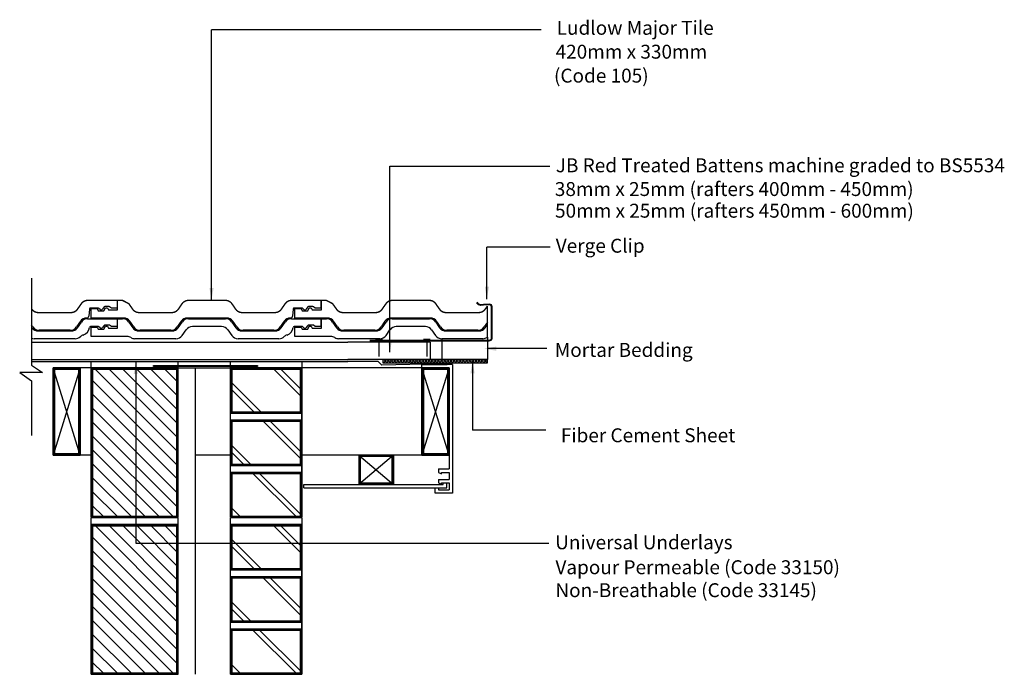
# Model space of a CAD drawing. Extents: x 54 to 195, y 56 to 151.
import ezdxf

# ---------------------------------------------------------------- set-up
doc = ezdxf.new("R2010")
doc.units = 0
doc.header["$LTSCALE"] = 10
doc.header["$MEASUREMENT"] = 0
doc.layers.get('0').update_dxf_attribs({"linetype": 'CONTINUOUS'})
for name, color, linetype in [('Z-MARLEY-M-BLOCKWORK', 8, 'CONTINUOUS'), ('Z-MARLEY-M-BRICKWORK', 14, 'CONTINUOUS'), ('Z-MARLEY-M-INSULATION', 30, 'CONTINUOUS'), ('Z-MARLEY-M-MEMBRANE', 140, 'CONTINUOUS'), ('Z-MARLEY-M-METAL', 7, 'CONTINUOUS'), ('Z-MARLEY-M-PLASTIC', 106, 'CONTINUOUS'), ('Z-MARLEY-M-TILE', 5, 'CONTINUOUS'), ('Z-MARLEY-M-TIMBER', 26, 'CONTINUOUS'), ('Z-MARLEY-T-MORTAR', 9, 'CONTINUOUS'), ('Z-MARLEY-T-TEXT', 7, 'CONTINUOUS')]:
    doc.layers.add(name, color=color, linetype=linetype)
doc.styles.get("Standard").update_dxf_attribs({"font": 'calibri.ttf'})

msp = doc.modelspace()

# ---------------------------------------------------------------- linework, layer by layer
at = {"color": 0, "linetype": 'ByBlock'}
for points in [[(81.75, 111.99), (81.15, 111.99), (81.44, 110.19)], [(120.7, 112.18), (121.3, 112.18), (120.99, 110.38)], [(107.38, 104.54), (106.78, 104.54), (107.07, 102.74)], [(122.35, 102.96), (122.35, 103.56), (120.55, 103.27)], [(70.27, 99.61), (70.87, 99.61), (70.58, 101.41)], [(118.63, 99.72), (119.23, 99.72), (118.94, 101.52)]]:
    msp.add_solid(points, dxfattribs=at)
at = {"layer": 'Z-MARLEY-M-BLOCKWORK'}
for p, q in [((64.17, 100.49), (64.17, 101.41)), ((64.17, 100.49), (64.17, 78.99)), ((64.17, 78.99), (64.17, 100.49)), ((76.67, 100.49), (64.17, 100.49)), ((76.67, 100.86), (76.67, 101.41)), ((76.67, 100.49), (76.67, 100.7)), ((76.67, 78.99), (76.67, 100.49)), ((76.67, 88.4), (64.68, 100.39)), ((76.67, 90.4), (66.68, 100.39)), ((76.67, 92.4), (68.68, 100.39)), ((76.67, 94.4), (70.68, 100.39)), ((76.67, 96.4), (72.68, 100.39)), ((76.67, 98.4), (74.68, 100.39)), ((76.67, 86.4), (64.27, 98.8)), ((76.67, 84.4), (64.17, 96.9)), ((76.67, 82.4), (64.17, 94.9)), ((76.67, 80.4), (64.17, 92.9)), ((76.08, 78.99), (64.17, 90.9)), ((74.08, 78.99), (64.17, 88.9)), ((72.08, 78.99), (64.17, 86.9)), ((70.08, 78.99), (64.17, 84.9)), ((68.08, 78.99), (64.17, 82.9)), ((66.08, 78.99), (64.17, 80.9)), ((76.67, 78.99), (64.17, 78.99)), ((64.17, 77.99), (64.17, 78.91)), ((64.17, 56.49), (64.17, 77.99)), ((64.17, 77.99), (64.17, 56.49)), ((76.67, 77.99), (64.17, 77.99)), ((76.67, 65.9), (64.68, 77.89)), ((76.67, 67.9), (66.68, 77.89)), ((76.67, 69.9), (68.68, 77.89)), ((76.67, 71.9), (70.68, 77.89)), ((76.67, 73.9), (72.68, 77.89)), ((76.67, 75.9), (74.68, 77.89)), ((76.67, 56.49), (76.67, 78.91)), ((76.67, 63.9), (64.27, 76.3)), ((76.67, 61.9), (64.17, 74.4)), ((76.67, 59.9), (64.17, 72.4)), ((76.67, 57.9), (64.17, 70.4)), ((76.08, 56.49), (64.17, 68.4)), ((74.08, 56.49), (64.17, 66.4)), ((72.08, 56.49), (64.17, 64.4)), ((70.08, 56.49), (64.17, 62.4)), ((68.08, 56.49), (64.17, 60.4)), ((66.08, 56.49), (64.17, 58.4)), ((76.67, 56.49), (64.17, 56.49))]:
    msp.add_line(p, q, dxfattribs=at)
for points in [[(76.67, 78.99), (76.67, 100.49), (64.17, 100.49), (64.17, 78.99)], [(76.57, 79.09), (76.57, 100.39), (64.27, 100.39), (64.27, 79.09)], [(76.47, 79.19), (76.47, 100.29), (64.37, 100.29), (64.37, 79.19)], [(76.67, 56.49), (76.67, 77.99), (64.17, 77.99), (64.17, 56.49)], [(76.57, 56.59), (76.57, 77.89), (64.27, 77.89), (64.27, 56.59)], [(76.47, 56.69), (76.47, 77.79), (64.37, 77.79), (64.37, 56.69)]]:
    msp.add_lwpolyline(points, close=True, dxfattribs=at)
at = {"layer": 'Z-MARLEY-M-BRICKWORK'}
for p, q in [((84.17, 100.86), (84.17, 101.41)), ((84.17, 100.49), (84.17, 100.7)), ((84.17, 100.49), (94.42, 100.49)), ((84.17, 78.99), (84.17, 100.49)), ((94.42, 96.3), (90.23, 100.49)), ((94.42, 97.29), (91.22, 100.49)), ((94.42, 101.41), (94.42, 78.99)), ((94.42, 78.99), (94.42, 100.49)), ((94.42, 100.49), (94.42, 85.49)), ((94.42, 100.49), (94.42, 86.49)), ((88.72, 93.99), (84.17, 98.54)), ((87.73, 93.99), (84.17, 97.55)), ((84.17, 93.99), (94.42, 93.99)), ((84.17, 92.99), (94.42, 92.99)), ((94.42, 87.3), (88.73, 92.99)), ((94.42, 88.29), (89.72, 92.99)), ((87.22, 86.49), (84.17, 89.54)), ((86.23, 86.49), (84.17, 88.55)), ((94.42, 87.81), (94.22, 87.81)), ((84.17, 86.49), (94.42, 86.49)), ((94.42, 85.49), (84.17, 85.49)), ((93.73, 78.99), (87.23, 85.49)), ((94.42, 79.29), (88.22, 85.49)), ((85.72, 78.99), (84.17, 80.54)), ((94.42, 78.99), (84.17, 78.99)), ((84.17, 56.49), (84.17, 78.91)), ((84.17, 77.99), (94.42, 77.99)), ((94.42, 73.8), (90.23, 77.99)), ((94.42, 74.79), (91.22, 77.99)), ((94.42, 78.91), (94.42, 56.49)), ((94.42, 77.99), (94.42, 62.99)), ((94.42, 56.49), (94.42, 77.99)), ((94.42, 77.99), (94.42, 63.99)), ((88.72, 71.49), (84.17, 76.04)), ((87.73, 71.49), (84.17, 75.05)), ((84.17, 71.49), (94.42, 71.49)), ((84.17, 70.49), (94.42, 70.49)), ((94.42, 64.8), (88.73, 70.49)), ((94.42, 65.79), (89.72, 70.49)), ((87.22, 63.99), (84.17, 67.04)), ((86.23, 63.99), (84.17, 66.05)), ((84.17, 63.99), (94.42, 63.99)), ((94.42, 62.99), (84.17, 62.99)), ((93.73, 56.49), (87.23, 62.99)), ((94.42, 56.79), (88.22, 62.99)), ((85.72, 56.49), (84.17, 58.04)), ((94.42, 56.49), (84.17, 56.49))]:
    msp.add_line(p, q, dxfattribs=at)
for points in [[(73.11, 100.7), (73.11, 100.86), (88.06, 100.86), (88.06, 100.7)], [(94.42, 93.99), (94.42, 100.49), (84.17, 100.49), (84.17, 93.99)], [(94.32, 94.09), (94.32, 100.39), (84.27, 100.39), (84.27, 94.09)], [(94.22, 94.19), (94.22, 100.29), (84.37, 100.29), (84.37, 94.19)], [(94.42, 86.49), (94.42, 92.99), (84.17, 92.99), (84.17, 86.49)], [(94.32, 86.59), (94.32, 92.89), (84.27, 92.89), (84.27, 86.59)], [(94.22, 86.69), (94.22, 92.79), (84.37, 92.79), (84.37, 86.69)], [(94.42, 78.99), (94.42, 85.49), (84.17, 85.49), (84.17, 78.99)], [(94.32, 79.09), (94.32, 85.39), (84.27, 85.39), (84.27, 79.09)], [(94.22, 79.19), (94.22, 85.29), (84.37, 85.29), (84.37, 79.19)], [(94.42, 71.49), (94.42, 77.99), (84.17, 77.99), (84.17, 71.49)], [(94.32, 71.59), (94.32, 77.89), (84.27, 77.89), (84.27, 71.59)], [(94.22, 71.69), (94.22, 77.79), (84.37, 77.79), (84.37, 71.69)], [(94.42, 63.99), (94.42, 70.49), (84.17, 70.49), (84.17, 63.99)], [(94.32, 64.09), (94.32, 70.39), (84.27, 70.39), (84.27, 64.09)], [(94.22, 64.19), (94.22, 70.29), (84.37, 70.29), (84.37, 64.19)], [(94.42, 56.49), (94.42, 62.99), (84.17, 62.99), (84.17, 56.49)], [(94.32, 56.59), (94.32, 62.89), (84.27, 62.89), (84.27, 56.59)], [(94.22, 56.69), (94.22, 62.79), (84.37, 62.79), (84.37, 56.69)]]:
    msp.add_lwpolyline(points, close=True, dxfattribs=at)
at = {"layer": 'Z-MARLEY-M-INSULATION'}
for p, q in [((76.67, 100.49), (79.17, 100.49)), ((79.17, 77.99), (79.17, 100.49)), ((79.17, 56.49), (79.17, 77.99))]:
    msp.add_line(p, q, dxfattribs=at)
at = {"layer": 'Z-MARLEY-M-MEMBRANE'}
for p, q in [((55.61, 101.41), (101.02, 101.41)), ((105.4, 101.41), (101.02, 101.41)), ((105.9, 100.91), (105.4, 101.41)), ((114.02, 101.1), (105.9, 100.91))]:
    msp.add_line(p, q, dxfattribs=at)
at = {"layer": 'Z-MARLEY-M-METAL'}
for p, q in [((119.81, 109.58), (119.51, 109.87)), ((119.86, 109.67), (119.58, 109.94)), ((120.11, 109.48), (119.81, 109.58)), ((120.13, 109.58), (119.86, 109.67)), ((120.49, 109.5), (120.11, 109.48)), ((120.49, 109.6), (120.13, 109.58)), ((121.36, 109.67), (120.49, 109.6)), ((120.99, 109.54), (120.49, 109.5)), ((121.35, 109.57), (120.99, 109.54)), ((121.59, 109.48), (121.35, 109.57)), ((121.66, 109.56), (121.36, 109.67)), ((121.67, 109.27), (121.59, 109.48)), ((121.77, 109.29), (121.66, 109.56)), ((121.67, 104.78), (121.67, 109.27)), ((121.77, 104.77), (121.77, 109.29)), ((121.61, 104.6), (121.67, 104.78)), ((121.69, 104.52), (121.77, 104.77)), ((104.17, 104.48), (121.32, 104.48)), ((104.17, 104.38), (121.34, 104.38)), ((105.99, 104.58), (104.99, 104.58)), ((105.49, 104.58), (105.49, 102.14)), ((112.87, 104.58), (111.87, 104.58)), ((112.37, 104.58), (112.37, 102.14)), ((121.32, 104.48), (121.61, 104.6)), ((121.34, 104.38), (121.69, 104.52))]:
    msp.add_line(p, q, dxfattribs=at)
msp.add_arc((121.37, 109.27), 0.3, 0, 95, dxfattribs=at)
at = {"layer": 'Z-MARLEY-M-PLASTIC'}
for p, q in [((111.67, 100.99), (115.27, 100.99)), ((115.57, 100.49), (111.67, 100.49)), ((116.07, 100.99), (113.07, 100.99)), ((115.57, 100.49), (115.57, 85.99)), ((116.07, 100.99), (116.07, 82.49)), ((114.07, 85.99), (115.57, 85.99)), ((114.07, 85.99), (114.07, 85.49)), ((114.07, 85.49), (114.48, 85.3)), ((114.48, 85.49), (115.57, 85.49)), ((114.48, 85.3), (114.48, 85.49)), ((115.57, 85.49), (115.57, 84.49)), ((94.72, 83.77), (114.72, 83.77)), ((94.72, 83.27), (94.72, 83.77)), ((114.07, 84.49), (115.57, 84.49)), ((114.07, 84.49), (114.07, 83.99)), ((114.07, 83.99), (114.48, 83.8)), ((114.48, 83.8), (114.48, 83.99)), ((114.48, 83.99), (115.57, 83.99)), ((114.72, 83.77), (114.72, 83.99)), ((115.22, 83.77), (115.22, 83.99)), ((115.22, 83.27), (115.22, 83.77)), ((115.57, 83.99), (115.57, 82.99)), ((94.72, 83.27), (115.22, 83.27)), ((113.57, 82.49), (113.57, 83.27)), ((116.07, 82.49), (113.57, 82.49)), ((114.07, 83.27), (114.07, 82.99)), ((114.07, 82.99), (115.57, 82.99))]:
    msp.add_line(p, q, dxfattribs=at)
at = {"layer": 'Z-MARLEY-M-TILE'}
for p, q in [((63.91, 108.96), (63.82, 107.94)), ((65.18, 109.1), (64.07, 109.1)), ((64.15, 107.66), (64.15, 109.01)), ((64.15, 109.01), (65.05, 109.01)), ((65.05, 109.01), (65.19, 108.71)), ((65.46, 108.91), (65.29, 109.05)), ((66.01, 109.25), (65.74, 108.91)), ((65.99, 108.71), (66.2, 109.15)), ((66.73, 109.3), (66.13, 109.3)), ((66.2, 109.15), (66.5, 109.15)), ((66.5, 109.15), (66.64, 108.85)), ((67.08, 109.1), (66.81, 109.27)), ((67.88, 109.1), (67.08, 109.1)), ((67.88, 110.2), (67.88, 109.1)), ((67.95, 108.85), (67.95, 110.2)), ((93.18, 108.96), (93.09, 107.94)), ((94.45, 109.1), (93.34, 109.1)), ((93.42, 107.66), (93.42, 109.01)), ((93.42, 109.01), (94.32, 109.01)), ((94.32, 109.01), (94.46, 108.71)), ((94.73, 108.91), (94.56, 109.05)), ((95.29, 109.25), (95.01, 108.91)), ((95.27, 108.71), (95.47, 109.15)), ((96, 109.3), (95.4, 109.3)), ((95.47, 109.15), (95.77, 109.15)), ((95.77, 109.15), (95.91, 108.85)), ((96.35, 109.1), (96.09, 109.27)), ((97.15, 109.1), (96.35, 109.1)), ((97.15, 110.2), (97.15, 109.1)), ((97.22, 108.85), (97.22, 110.2)), ((63.66, 107.56), (67.88, 107.56)), ((68.81, 107.66), (64.15, 107.66)), ((65.19, 108.71), (65.99, 108.71)), ((66.64, 108.85), (67.95, 108.85)), ((67.88, 107.56), (67.88, 106.46)), ((67.95, 106.21), (67.95, 107.56)), ((67.95, 107.56), (68.66, 107.56)), ((83.61, 107.66), (77.99, 107.66)), ((78.14, 107.56), (83.46, 107.56)), ((92.94, 107.56), (97.15, 107.56)), ((98.08, 107.66), (93.42, 107.66)), ((94.46, 108.71), (95.27, 108.71)), ((95.91, 108.85), (97.22, 108.85)), ((97.15, 107.56), (97.15, 106.46)), ((97.22, 106.21), (97.22, 107.56)), ((97.22, 107.56), (97.94, 107.56)), ((112.88, 107.66), (107.26, 107.66)), ((107.41, 107.56), (112.74, 107.56)), ((55.81, 106.38), (55.61, 106.66)), ((55.61, 106.35), (55.66, 106.28)), ((62.62, 107.19), (62.05, 106.38)), ((62.19, 106.28), (62.76, 107.09)), ((65.18, 106.46), (64.07, 106.46)), ((64.15, 106.37), (65.05, 106.37)), ((64.15, 105.02), (64.15, 106.37)), ((65.05, 106.37), (65.19, 106.07)), ((65.19, 106.07), (65.99, 106.07)), ((65.46, 106.27), (65.29, 106.41)), ((66.01, 106.61), (65.74, 106.27)), ((65.99, 106.07), (66.2, 106.51)), ((66.73, 106.66), (66.13, 106.66)), ((66.2, 106.51), (66.5, 106.51)), ((66.5, 106.51), (66.64, 106.21)), ((66.64, 106.21), (67.95, 106.21)), ((67.08, 106.46), (66.81, 106.63)), ((67.88, 106.46), (67.08, 106.46)), ((69.57, 107.09), (70.13, 106.28)), ((70.28, 106.38), (69.71, 107.19)), ((77.09, 107.19), (76.52, 106.38)), ((76.67, 106.28), (77.23, 107.09)), ((82.89, 106.45), (78.71, 106.45)), ((84.37, 107.09), (84.93, 106.28)), ((85.08, 106.38), (84.51, 107.19)), ((91.89, 107.19), (91.32, 106.38)), ((91.47, 106.28), (92.03, 107.09)), ((94.45, 106.46), (93.34, 106.46)), ((93.42, 106.37), (94.32, 106.37)), ((93.42, 105.02), (93.42, 106.37)), ((94.32, 106.37), (94.46, 106.07)), ((94.46, 106.07), (95.27, 106.07)), ((94.73, 106.27), (94.56, 106.41)), ((95.29, 106.61), (95.01, 106.27)), ((95.27, 106.07), (95.47, 106.51)), ((96, 106.66), (95.4, 106.66)), ((95.47, 106.51), (95.77, 106.51)), ((95.77, 106.51), (95.91, 106.21)), ((95.91, 106.21), (97.22, 106.21)), ((96.35, 106.46), (96.09, 106.63)), ((97.15, 106.46), (96.35, 106.46)), ((98.84, 107.09), (99.41, 106.28)), ((99.55, 106.38), (98.98, 107.19)), ((106.36, 107.19), (105.79, 106.38)), ((105.94, 106.28), (106.51, 107.09)), ((112.16, 106.45), (107.99, 106.45)), ((113.64, 107.09), (114.21, 106.28)), ((114.35, 106.38), (113.78, 107.19)), ((121.07, 107.06), (120.59, 106.38)), ((120.74, 106.28), (121.07, 106.75)), ((61.87, 104.7), (55.99, 104.7)), ((56.56, 105.81), (61.29, 105.81)), ((61.15, 105.91), (56.71, 105.91)), ((69.31, 105.02), (64.15, 105.02)), ((76.34, 104.7), (70.46, 104.7)), ((71.04, 105.81), (75.76, 105.81)), ((75.62, 105.91), (71.18, 105.91)), ((77.24, 105.17), (77.81, 105.98)), ((83.79, 105.98), (84.36, 105.17)), ((91.14, 104.7), (85.26, 104.7)), ((85.84, 105.81), (90.56, 105.81)), ((90.42, 105.91), (85.98, 105.91)), ((98.59, 105.02), (93.42, 105.02)), ((105.61, 104.7), (99.73, 104.7)), ((100.31, 105.81), (105.04, 105.81)), ((104.89, 105.91), (100.45, 105.91)), ((106.52, 105.17), (107.08, 105.98)), ((113.06, 105.98), (113.63, 105.17)), ((120.41, 104.7), (114.53, 104.7)), ((115.11, 105.81), (119.84, 105.81)), ((119.69, 105.91), (115.25, 105.91))]:
    msp.add_line(p, q, dxfattribs=at)
at = {"layer": 'Z-MARLEY-M-TILE', "const_width": 0.2}
for points in [[(67.95, 110.2), (63.66, 110.2, 0.244703), (62.76, 109.73), (62.19, 108.92, -0.244698), (61.29, 108.45), (56.56, 108.45, -0.244703), (55.66, 108.92), (55.61, 108.99, 0.244698)], [(97.22, 110.2), (92.94, 110.2, 0.244703), (92.03, 109.73), (91.47, 108.92, -0.244698), (90.56, 108.45), (85.84, 108.45, -0.244703), (84.93, 108.92), (84.37, 109.73, 0.244698), (83.46, 110.2), (78.14, 110.2, 0.244703), (77.23, 109.73), (76.67, 108.92, -0.244698), (75.76, 108.45), (71.04, 108.45, -0.244703), (70.13, 108.92), (69.57, 109.73), (68.66, 110.2), (67.95, 110.2)], [(121.07, 109.39), (120.74, 108.92, -0.244698), (119.84, 108.45), (115.11, 108.45, -0.244703), (114.21, 108.92), (113.64, 109.73, 0.244698), (112.74, 110.2), (107.41, 110.2, 0.244703), (106.51, 109.73), (105.94, 108.92, -0.244698), (105.04, 108.45), (100.31, 108.45, -0.244703), (99.41, 108.92), (98.84, 109.73), (97.94, 110.2), (97.22, 110.2)]]:
    msp.add_lwpolyline(points, format="xyb", dxfattribs=at)
msp.add_lwpolyline([(121.07, 104.92), (121.07, 109.39)], dxfattribs=at)
at = {"layer": 'Z-MARLEY-M-TILE'}
for centre, radius, start, end in [((64.07, 108.94), 0.16, 90, 175), ((65.18, 108.94), 0.16, 45, 90), ((65.6, 109.05), 0.2, 225, 315), ((66.13, 109.14), 0.16, 90.0009, 135), ((66.73, 109.14), 0.16, 56.4676, 90), ((93.34, 108.94), 0.16, 90, 175), ((94.45, 108.94), 0.16, 45, 90), ((94.87, 109.05), 0.2, 225, 315), ((95.4, 109.14), 0.16, 90.0009, 135), ((96, 109.14), 0.16, 56.4676, 90), ((63.52, 106.56), 1.1, 90, 145), ((63.66, 106.46), 1.1, 90, 145), ((63.52, 107.96), 0.3, 270, 355), ((68.66, 106.46), 1.1, 35, 90), ((68.81, 106.56), 1.1, 35, 90), ((77.99, 106.56), 1.1, 90, 145), ((78.14, 106.46), 1.1, 90, 145), ((83.46, 106.46), 1.1, 35, 90), ((83.61, 106.56), 1.1, 35, 90), ((92.79, 106.56), 1.1, 90, 145), ((92.94, 106.46), 1.1, 90, 145), ((92.79, 107.96), 0.3, 270, 355), ((97.94, 106.46), 1.1, 35, 90), ((98.08, 106.56), 1.1, 35, 90), ((107.26, 106.56), 1.1, 90, 145), ((107.41, 106.46), 1.1, 90, 145), ((112.74, 106.46), 1.1, 35, 90), ((112.88, 106.56), 1.1, 35, 90), ((56.56, 106.91), 1.1, 215, 270), ((56.71, 107.01), 1.1, 215, 270), ((61.15, 107.01), 1.1, 270, 325), ((61.29, 106.91), 1.1, 270, 325), ((62.66, 106.42), 1.25, 287.2177, 355), ((64.07, 106.3), 0.16, 90, 175), ((65.18, 106.3), 0.16, 45, 90), ((65.6, 106.41), 0.2, 225, 315), ((66.13, 106.5), 0.16, 90.0009, 135), ((66.73, 106.5), 0.16, 56.4676, 90), ((71.04, 106.91), 1.1, 215, 270), ((71.18, 107.01), 1.1, 215, 270), ((75.62, 107.01), 1.1, 270, 325), ((75.76, 106.91), 1.1, 270, 325), ((78.71, 105.35), 1.1, 90, 145), ((82.89, 105.35), 1.1, 35, 90), ((85.84, 106.91), 1.1, 215, 270), ((85.98, 107.01), 1.1, 215, 270), ((90.42, 107.01), 1.1, 270, 325), ((90.56, 106.91), 1.1, 270, 325), ((91.93, 106.42), 1.25, 287.2177, 355), ((93.34, 106.3), 0.16, 90, 175), ((94.45, 106.3), 0.16, 45, 90), ((94.87, 106.41), 0.2, 225, 315), ((95.4, 106.5), 0.16, 90.0009, 135), ((96, 106.5), 0.16, 56.4676, 90), ((100.31, 106.91), 1.1, 215, 270), ((100.45, 107.01), 1.1, 215, 270), ((104.89, 107.01), 1.1, 270, 325), ((105.04, 106.91), 1.1, 270, 325), ((107.99, 105.35), 1.1, 90, 145), ((112.16, 105.35), 1.1, 35, 90), ((115.11, 106.91), 1.1, 215, 270), ((115.25, 107.01), 1.1, 215, 270), ((119.69, 107.01), 1.1, 270, 325), ((119.84, 106.91), 1.1, 270, 325), ((55.99, 105.8), 1.1, 250.1488, 270), ((61.87, 105.8), 1.1, 270, 312.5076), ((63.36, 104.18), 1.1, 107.2155, 132.5076), ((69.31, 103.92), 1.1, 58.7096, 90), ((70.46, 105.8), 1.1, 238.7096, 270), ((76.34, 105.8), 1.1, 270, 325), ((85.26, 105.8), 1.1, 215, 270), ((91.14, 105.8), 1.1, 270, 312.5076), ((92.63, 104.18), 1.1, 107.2155, 132.5076), ((98.59, 103.92), 1.1, 58.7096, 90), ((99.73, 105.8), 1.1, 238.7096, 270), ((105.61, 105.8), 1.1, 270, 325), ((114.53, 105.8), 1.1, 215, 270), ((120.41, 105.8), 1.1, 270, 306.5252)]:
    msp.add_arc(centre, radius, start, end, dxfattribs=at)
at = {"layer": 'Z-MARLEY-M-TIMBER'}
for p, q in [((55.61, 104.21), (80.87, 104.21)), ((80.87, 104.21), (101.02, 104.21)), ((112.86, 104.21), (101.02, 104.21)), ((112.86, 104.21), (112.86, 101.71)), ((55.61, 101.71), (101.02, 101.71)), ((58.69, 87.99), (58.69, 100.49)), ((62.59, 100.49), (58.69, 87.99)), ((62.59, 87.99), (58.69, 100.49)), ((62.59, 100.49), (58.69, 100.49)), ((62.59, 87.99), (58.69, 100.49)), ((62.59, 100.49), (58.69, 87.99)), ((62.59, 100.49), (62.59, 87.99)), ((64.17, 100.49), (62.59, 100.49)), ((79.17, 100.49), (84.17, 100.49)), ((111.67, 100.49), (94.42, 100.49)), ((112.86, 101.71), (101.02, 101.71)), ((106.07, 101.71), (106.07, 101.21)), ((106.07, 101.6), (106.18, 101.71)), ((106.24, 101.21), (106.07, 101.38)), ((106.07, 101.21), (121.07, 101.21)), ((106.13, 101.21), (106.63, 101.71)), ((106.68, 101.21), (106.18, 101.71)), ((106.58, 101.21), (107.08, 101.71)), ((107.13, 101.21), (106.63, 101.71)), ((107.03, 101.21), (107.53, 101.71)), ((107.58, 101.21), (107.08, 101.71)), ((107.48, 101.21), (107.98, 101.71)), ((108.03, 101.21), (107.53, 101.71)), ((107.92, 101.21), (108.42, 101.71)), ((108.48, 101.21), (107.98, 101.71)), ((108.37, 101.21), (108.87, 101.71)), ((108.93, 101.21), (108.43, 101.71)), ((108.82, 101.21), (109.32, 101.71)), ((109.38, 101.21), (108.88, 101.71)), ((109.27, 101.21), (109.77, 101.71)), ((109.83, 101.21), (109.33, 101.71)), ((109.72, 101.21), (110.22, 101.71)), ((110.28, 101.21), (109.78, 101.71)), ((110.17, 101.21), (110.67, 101.71)), ((110.73, 101.21), (110.23, 101.71)), ((110.62, 101.21), (111.12, 101.71)), ((111.17, 101.21), (110.67, 101.71)), ((111.07, 101.21), (111.57, 101.71)), ((111.62, 101.21), (111.12, 101.71)), ((111.52, 101.21), (112.02, 101.71)), ((112.07, 101.21), (111.57, 101.71)), ((111.67, 87.99), (111.67, 100.99)), ((115.57, 100.49), (111.67, 87.99)), ((115.57, 87.99), (111.67, 100.49)), ((115.57, 100.49), (111.67, 87.99)), ((115.57, 87.99), (111.67, 100.49)), ((115.57, 87.99), (111.67, 100.49)), ((115.57, 100.49), (111.67, 87.99)), ((111.97, 101.21), (112.47, 101.71)), ((112.52, 101.21), (112.02, 101.71)), ((112.41, 101.21), (112.91, 101.71)), ((112.97, 101.21), (112.47, 101.71)), ((112.86, 101.21), (113.36, 101.71)), ((113.42, 101.21), (112.92, 101.71)), ((113.31, 101.21), (113.81, 101.71)), ((113.87, 101.21), (113.37, 101.71)), ((113.76, 101.21), (114.26, 101.71)), ((114.32, 101.21), (113.82, 101.71)), ((114.21, 101.21), (114.71, 101.71)), ((114.77, 101.21), (114.27, 101.71)), ((114.66, 101.21), (115.16, 101.71)), ((115.22, 101.21), (114.72, 101.71)), ((115.11, 101.21), (115.61, 101.71)), ((115.67, 101.21), (115.17, 101.71)), ((115.56, 101.21), (116.06, 101.71)), ((116.11, 101.21), (115.61, 101.71)), ((116.01, 101.21), (116.51, 101.71)), ((116.56, 101.21), (116.06, 101.71)), ((116.46, 101.21), (116.96, 101.71)), ((117.01, 101.21), (116.51, 101.71)), ((116.9, 101.21), (117.4, 101.71)), ((117.46, 101.21), (116.96, 101.71)), ((117.35, 101.21), (117.85, 101.71)), ((117.91, 101.21), (117.41, 101.71)), ((117.8, 101.21), (118.3, 101.71)), ((118.36, 101.21), (117.86, 101.71)), ((118.25, 101.21), (118.75, 101.71)), ((118.81, 101.21), (118.31, 101.71)), ((118.7, 101.21), (119.2, 101.71)), ((119.26, 101.21), (118.76, 101.71)), ((119.15, 101.21), (119.65, 101.71)), ((119.71, 101.21), (119.21, 101.71)), ((119.6, 101.21), (120.1, 101.71)), ((120.16, 101.21), (119.66, 101.71)), ((120.05, 101.21), (120.55, 101.71)), ((120.6, 101.21), (120.1, 101.71)), ((120.5, 101.21), (121, 101.71)), ((121.05, 101.21), (120.55, 101.71)), ((120.95, 101.21), (121.07, 101.33)), ((121.07, 101.64), (121, 101.71)), ((62.59, 87.99), (58.69, 87.99)), ((64.17, 87.99), (62.59, 87.99)), ((84.37, 87.99), (79.17, 87.99)), ((115.57, 87.99), (94.42, 87.99)), ((102.59, 87.99), (102.59, 83.77)), ((107.59, 87.99), (102.59, 83.77)), ((102.59, 87.99), (107.59, 83.77)), ((107.59, 87.99), (107.59, 83.77))]:
    msp.add_line(p, q, dxfattribs=at)
for points in [[(62.59, 87.99), (62.59, 100.49), (58.69, 100.49), (58.69, 87.99)], [(121.07, 101.21), (121.07, 101.71), (106.07, 101.71), (106.07, 101.21)], [(115.57, 87.99), (115.57, 100.49), (111.67, 100.49), (111.67, 87.99)], [(62.49, 88.09), (62.49, 100.39), (58.79, 100.39), (58.79, 88.09)], [(62.39, 88.19), (62.39, 100.29), (58.89, 100.29), (58.89, 88.19)], [(115.47, 88.09), (115.47, 100.39), (111.77, 100.39), (111.77, 88.09)], [(115.37, 88.19), (115.37, 100.29), (111.87, 100.29), (111.87, 88.19)], [(107.59, 83.77), (107.59, 87.99), (102.59, 87.99), (102.59, 83.77)], [(107.49, 83.87), (107.49, 87.89), (102.69, 87.89), (102.69, 83.87)], [(107.39, 83.97), (107.39, 87.79), (102.79, 87.79), (102.79, 83.97)]]:
    msp.add_lwpolyline(points, close=True, dxfattribs=at)
at = {"layer": 'Z-MARLEY-T-MORTAR'}
for p, q in [((121.07, 104.92), (121.07, 101.71)), ((114.57, 101.71), (114.57, 104.57))]:
    msp.add_line(p, q, dxfattribs=at)
at = {"layer": 'Z-MARLEY-T-TEXT'}
for p, q in [((81.44, 110.19), (81.44, 149.05)), ((128.8, 149.05), (81.44, 149.05)), ((107.07, 129.49), (130.02, 129.49)), ((107.07, 102.74), (107.07, 129.49)), ((120.99, 110.38), (120.99, 117.82)), ((130.1, 117.82), (120.99, 117.82)), ((55.61, 113.41), (55.61, 100.91)), ((129.62, 103.27), (121.07, 103.27)), ((55.61, 100.91), (57.16, 99.84)), ((70.58, 101.41), (70.58, 75.34)), ((118.94, 101.51), (118.94, 91.57)), ((53.9, 99.84), (55.61, 98.66)), ((57.16, 99.84), (53.9, 99.84)), ((55.61, 98.66), (55.61, 90.77)), ((129.46, 91.57), (118.94, 91.57)), ((70.58, 75.34), (129.9, 75.34))]:
    msp.add_line(p, q, dxfattribs=at)

# ---------------------------------------------------------------- texts
for s, p in [('Ludlow Major Tile', (131.02, 148.35)), ('420mm x 330mm', (130.86, 144.92)), ('(Code 105)', (130.63, 141.48)), ('JB Red Treated Battens machine graded to BS5534 ', (130.89, 128.6)), ('38mm x 25mm (rafters 400mm - 450mm) ', (130.75, 125.19)), ('50mm x 25mm (rafters 450mm - 600mm) ', (130.78, 122.08)), ('Verge Clip', (130.89, 117.05)), ('Mortar Bedding', (130.75, 102.08)), ('Fiber Cement Sheet ', (131.62, 89.82)), ('Universal Underlays', (130.8, 74.45)), ('Vapour Permeable (Code 33150) ', (130.84, 70.87)), ('Non-Breathable (Code 33145)', (130.83, 67.57))]:
    msp.add_text(s, height=2, dxfattribs=at).set_placement(p)

doc.saveas('drawing.dxf')
